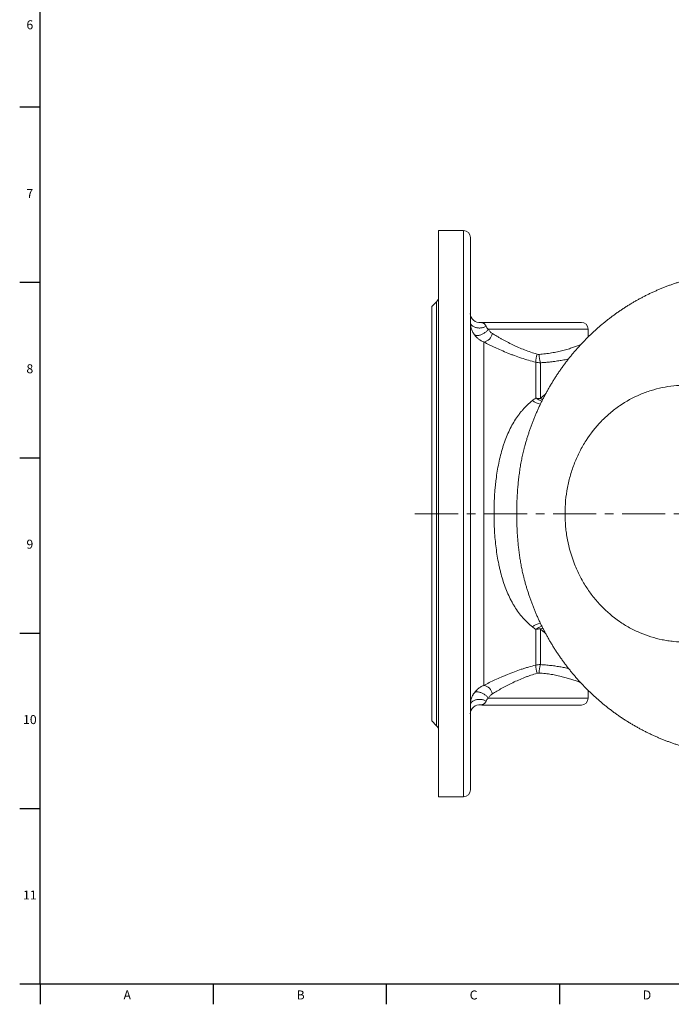
# Model space of a CAD drawing. Units: millimetres. Extents: x 5 to 836, y 5 to 589.
# Drawn here: x 7 to 199, y 7 to 297 of the extents above; entities that cross this region are included whole.
import ezdxf

# ---------------------------------------------------------------- set-up
doc = ezdxf.new("R2010")
doc.units = ezdxf.units.MM
doc.linetypes.add('CENTERX2', pattern=[20.32, 12.7, -2.54, 2.54, -2.54])
doc.layers.add('FORMAT', color=7, linetype='Continuous')
doc.styles.add('SLDTEXTSTYLE1', font='TXT', dxfattribs={"width": 0.605})

msp = doc.modelspace()

# ---------------------------------------------------------------- linework, layer by layer
at = {"color": 7, "linetype": 'Continuous', "lineweight": 30}
for p, q in [((7, 271.07), (13, 271.07)), ((7, 219.43), (13, 219.43)), ((7, 167.79), (13, 167.79)), ((7, 116.15), (13, 116.15)), ((7, 64.51), (13, 64.51)), ((7, 12.87), (13, 12.87)), ((13, 12.87), (13, 6.87)), ((63.94, 12.87), (63.94, 6.87)), ((114.88, 12.87), (114.88, 6.87)), ((165.82, 12.87), (165.82, 6.87))]:
    msp.add_line(p, q, dxfattribs=at)
at = {"color": 7, "linetype": 'Continuous', "lineweight": 15}
for p, q in [((137.63, 234.64), (130.29, 234.64)), ((130.29, 234.64), (130.29, 151.31)), ((139.63, 69.98), (139.63, 232.64)), ((129.71, 213.72), (128.29, 212.31)), ((128.29, 212.31), (128.29, 151.31)), ((142.68, 207.62), (142.68, 207.62)), ((142.96, 207.64), (172.29, 207.64)), ((174.29, 203.33), (174.29, 205.64)), ((128.29, 151.31), (128.29, 90.31)), ((130.29, 151.31), (130.29, 67.98)), ((155.56, 131.73), (155.58, 131.67)), ((174.29, 96.98), (174.29, 99.29)), ((142.96, 94.98), (172.29, 94.98)), ((128.29, 90.31), (129.71, 88.89)), ((130.29, 67.98), (137.63, 67.98))]:
    msp.add_line(p, q, dxfattribs=at)
at = {"color": 8, "linetype": 'Continuous', "lineweight": 0}
for p, q in [((137.63, 234.64), (137.63, 67.98)), ((129.71, 213.72), (129.71, 88.89)), ((174.29, 205.64), (144.92, 205.64)), ((143.58, 100.76), (143.58, 201.86)), ((158.85, 195.9), (158.85, 185.35)), ((160.23, 185.23), (160.23, 195.75)), ((158.85, 117.26), (158.85, 106.72)), ((160.23, 106.87), (160.23, 117.39)), ((174.29, 96.98), (144.92, 96.98))]:
    msp.add_line(p, q, dxfattribs=at)
at = {"color": 8, "linetype": 'Continuous', "lineweight": 0, "flags": 128}
for points in [[(139.63, 207.67), (139.64, 207.53), (139.67, 207.38), (139.71, 207.24), (139.78, 207.1), (139.87, 206.97), (139.97, 206.84), (140.09, 206.71), (140.23, 206.6), (140.38, 206.49), (140.54, 206.39), (140.72, 206.3), (140.91, 206.22), (141.11, 206.15), (141.32, 206.09), (141.53, 206.04), (141.75, 206.01), (141.98, 205.98), (142.21, 205.97), (142.43, 205.97), (142.66, 205.99), (142.88, 206.01), (143.1, 206.05), (143.32, 206.1), (143.52, 206.16), (143.72, 206.23), (143.91, 206.32), (144.08, 206.41), (144.25, 206.51)], [(140.81, 204.01), (140.91, 203.94), (141.03, 203.88), (141.16, 203.83), (141.3, 203.79), (141.45, 203.77), (141.62, 203.76), (141.79, 203.76), (141.97, 203.78), (142.15, 203.81), (142.35, 203.85), (142.54, 203.9), (142.74, 203.97), (142.94, 204.05), (143.14, 204.14), (143.33, 204.24), (143.53, 204.35), (143.72, 204.47), (143.9, 204.6), (144.08, 204.73), (144.24, 204.87), (144.4, 205.02), (144.55, 205.17), (144.68, 205.33), (144.81, 205.48), (144.92, 205.64)], [(140.81, 98.6), (140.91, 98.68), (141.03, 98.74), (141.16, 98.79), (141.3, 98.83), (141.45, 98.85), (141.62, 98.86), (141.79, 98.86), (141.97, 98.84), (142.15, 98.81), (142.35, 98.77), (142.54, 98.71), (142.74, 98.65), (142.94, 98.57), (143.14, 98.48), (143.33, 98.38), (143.53, 98.27), (143.72, 98.15), (143.9, 98.02), (144.08, 97.88), (144.24, 97.74), (144.4, 97.6), (144.55, 97.44), (144.68, 97.29), (144.81, 97.13), (144.92, 96.98)], [(139.63, 94.95), (139.64, 95.09), (139.67, 95.23), (139.71, 95.38), (139.78, 95.52), (139.87, 95.65), (139.97, 95.78), (140.09, 95.9), (140.23, 96.02), (140.38, 96.13), (140.54, 96.23), (140.72, 96.32), (140.91, 96.4), (141.11, 96.47), (141.32, 96.53), (141.53, 96.58), (141.75, 96.61), (141.98, 96.64), (142.21, 96.65), (142.43, 96.64), (142.66, 96.63), (142.88, 96.61), (143.1, 96.57), (143.32, 96.52), (143.52, 96.46), (143.72, 96.38), (143.91, 96.3), (144.08, 96.21), (144.25, 96.11)]]:
    msp.add_lwpolyline(points, dxfattribs=at)
at = {"color": 7, "linetype": 'Continuous', "lineweight": 15}
for centre, radius, start, end in [((137.63, 232.64), 2, 0, 90), ((128.29, 215.14), 2, 315, 0), ((142.29, 210.26), 2.67, 180.0004, 278.3188), ((142.96, 205.64), 2, 90, 98.0681), ((172.29, 205.64), 2, 0, 90), ((172.29, 96.98), 2, 270, 0), ((142.29, 92.36), 2.67, 81.678, 179.9996), ((142.96, 96.98), 2, 261.9334, 270), ((128.29, 87.48), 2, 0, 45), ((137.63, 69.98), 2, 270, 0)]:
    msp.add_arc(centre, radius, start, end, dxfattribs=at)
at = {"color": 8, "linetype": 'Continuous', "lineweight": 0}
for centre, radius, start, end in [((143.03, 204.95), 3.15, 280.1616, 348.8861), ((172.06, 194.77), 13.25, 164.628, 175.112), ((169.98, 198.43), 10.11, 181.1994, 195.3715), ((161.34, 189.32), 5.85, 233.7001, 259.3083), ((162.36, 190.19), 5.97, 234.0933, 253.8039), ((160.23, 192.66), 7.43, 259.3341, 270.0361), ((163.12, 190.93), 6.4, 243.1743, 249.9171), ((161.34, 113.29), 5.86, 100.7031, 126.2993), ((162.36, 112.42), 5.97, 106.2065, 125.9064), ((160.23, 109.96), 7.43, 89.9639, 100.6659), ((163.12, 111.68), 6.4, 110.1165, 116.8251), ((172.06, 107.85), 13.25, 184.888, 195.372), ((169.98, 104.19), 10.11, 164.6285, 178.8006), ((143.03, 97.66), 3.15, 11.1139, 79.8384)]:
    msp.add_arc(centre, radius, start, end, dxfattribs=at)
at = {"color": 7, "linetype": 'Continuous', "lineweight": 15}
for points, knots in [([(220.58, 222.51), (220.55, 222.51), (220.17, 222.51), (219.45, 222.5), (218.4, 222.47), (217.35, 222.43), (216.3, 222.37), (215.26, 222.29), (214.21, 222.2), (213.17, 222.09), (212.13, 221.96), (211.1, 221.81), (210.06, 221.65), (209.03, 221.47), (208.01, 221.28), (206.98, 221.07), (205.96, 220.84), (204.94, 220.6), (203.94, 220.34), (202.94, 220.07), (201.94, 219.78), (200.95, 219.47), (199.95, 219.15), (198.96, 218.81), (197.97, 218.45), (196.99, 218.08), (196.01, 217.69), (195.04, 217.28), (194.07, 216.86), (193.11, 216.43), (192.16, 215.97), (191.21, 215.51), (190.28, 215.03), (189.35, 214.53), (188.45, 214.03), (187.55, 213.51), (186.65, 212.97), (185.74, 212.42), (184.85, 211.85), (183.97, 211.26), (183.1, 210.66), (182.23, 210.05), (181.38, 209.42), (180.53, 208.78), (179.7, 208.13), (178.87, 207.46), (178.05, 206.78), (177.25, 206.08), (176.45, 205.37), (175.66, 204.64), (174.88, 203.91), (174.12, 203.16), (173.37, 202.4), (172.62, 201.63), (171.89, 200.85), (171.18, 200.05), (170.47, 199.24), (169.78, 198.43), (169.09, 197.6), (168.42, 196.75), (167.77, 195.9), (167.12, 195.04), (166.48, 194.16), (165.86, 193.27), (165.26, 192.38), (164.67, 191.48), (164.09, 190.56), (163.52, 189.63), (162.96, 188.7), (162.42, 187.75), (161.89, 186.79), (161.38, 185.83), (160.88, 184.85), (160.39, 183.87), (159.92, 182.88), (159.47, 181.89), (159.03, 180.89), (158.61, 179.89), (158.2, 178.88), (157.8, 177.85), (157.42, 176.82), (157.05, 175.79), (156.7, 174.74), (156.37, 173.69), (156.05, 172.64), (155.78, 171.71), (155.62, 171.12), (155.56, 170.9)], [0, 0, 0, 0, 0.000872, 0.012678, 0.024494, 0.036331, 0.048154, 0.059966, 0.071767, 0.08356, 0.095347, 0.107129, 0.118909, 0.130688, 0.142467, 0.154248, 0.166035, 0.177827, 0.189659, 0.201121, 0.212836, 0.224582, 0.236357, 0.248156, 0.259977, 0.271816, 0.283669, 0.295532, 0.307402, 0.319273, 0.331141, 0.343003, 0.354854, 0.366692, 0.378304, 0.389847, 0.401745, 0.41364, 0.425531, 0.437422, 0.449315, 0.461211, 0.473112, 0.48502, 0.496937, 0.508866, 0.520809, 0.532766, 0.544742, 0.556754, 0.568722, 0.580697, 0.592673, 0.60465, 0.616631, 0.628617, 0.64061, 0.652612, 0.664623, 0.676646, 0.688682, 0.700733, 0.7128, 0.724989, 0.736925, 0.748973, 0.761055, 0.773165, 0.785298, 0.79745, 0.809616, 0.82179, 0.833967, 0.846142, 0.85831, 0.870467, 0.882609, 0.894618, 0.90674, 0.918943, 0.931141, 0.943337, 0.955532, 0.967728, 0.979927, 0.992129, 1, 1, 1, 1]), ([(155.56, 131.73), (155.62, 131.52), (155.77, 130.95), (156.03, 130.04), (156.35, 128.98), (156.69, 127.93), (157.04, 126.88), (157.4, 125.84), (157.78, 124.81), (158.18, 123.78), (158.59, 122.76), (159.02, 121.75), (159.46, 120.74), (159.92, 119.74), (160.39, 118.75), (160.88, 117.76), (161.38, 116.79), (161.89, 115.82), (162.42, 114.87), (162.96, 113.92), (163.52, 112.98), (164.09, 112.05), (164.67, 111.13), (165.27, 110.22), (165.88, 109.32), (166.51, 108.43), (167.14, 107.55), (167.79, 106.68), (168.45, 105.83), (169.12, 104.99), (169.81, 104.15), (170.51, 103.33), (171.22, 102.52), (171.95, 101.71), (172.69, 100.92), (173.44, 100.14), (174.2, 99.38), (174.97, 98.63), (175.75, 97.89), (176.53, 97.18), (177.31, 96.48), (178.11, 95.79), (178.94, 95.1), (179.77, 94.43), (180.61, 93.77), (181.46, 93.13), (182.32, 92.5), (183.19, 91.89), (184.07, 91.29), (184.96, 90.7), (185.85, 90.13), (186.75, 89.58), (187.66, 89.04), (188.58, 88.51), (189.51, 88), (190.45, 87.5), (191.39, 87.02), (192.34, 86.56), (193.29, 86.11), (194.25, 85.67), (195.22, 85.26), (196.19, 84.85), (197.17, 84.47), (198.15, 84.1), (199.14, 83.74), (200.14, 83.41), (201.14, 83.08), (202.14, 82.78), (203.15, 82.49), (204.16, 82.22), (205.17, 81.96), (206.18, 81.72), (207.2, 81.5), (208.22, 81.29), (209.25, 81.1), (210.29, 80.93), (211.32, 80.77), (212.36, 80.63), (213.41, 80.51), (214.45, 80.4), (215.5, 80.31), (216.55, 80.23), (217.6, 80.18), (218.65, 80.14), (219.64, 80.11), (220.28, 80.11), (220.58, 80.11)], [0, 0, 0, 0, 0.007185, 0.019438, 0.031679, 0.04391, 0.056134, 0.068351, 0.080565, 0.092776, 0.104986, 0.117211, 0.129471, 0.141699, 0.153911, 0.166109, 0.178293, 0.190466, 0.202627, 0.214778, 0.22692, 0.239054, 0.251181, 0.263303, 0.275421, 0.287654, 0.299858, 0.311853, 0.323877, 0.335925, 0.347993, 0.360078, 0.372174, 0.384278, 0.396383, 0.408485, 0.420579, 0.43266, 0.444724, 0.456719, 0.468062, 0.480117, 0.49215, 0.50416, 0.51615, 0.528122, 0.540079, 0.552021, 0.563951, 0.575871, 0.587783, 0.599689, 0.611591, 0.62349, 0.635404, 0.647352, 0.659242, 0.67112, 0.682987, 0.694845, 0.706694, 0.718536, 0.730371, 0.7422, 0.754024, 0.765845, 0.777663, 0.789479, 0.801294, 0.813126, 0.824781, 0.836501, 0.848247, 0.860016, 0.871805, 0.883612, 0.895433, 0.907264, 0.919103, 0.930944, 0.942785, 0.954621, 0.96645, 0.978269, 0.990074, 1, 1, 1, 1])]:
    msp.add_open_spline(points, degree=3, knots=knots, dxfattribs=at)
at = {"color": 8, "linetype": 'Continuous', "lineweight": 0}
for points, knots in [([(140.81, 204.01), (140.71, 204.16), (140.51, 204.45), (140.25, 204.92), (140.04, 205.41), (139.87, 205.92), (139.73, 206.47), (139.65, 207.04), (139.64, 207.44), (139.63, 207.63)], [0, 0, 0, 0, 0.134854, 0.270668, 0.409471, 0.549298, 0.684821, 0.846827, 1, 1, 1, 1]), ([(142.68, 207.62), (142.68, 207.62), (142.68, 207.62), (142.72, 207.62), (142.79, 207.61), (142.9, 207.59), (143.04, 207.56), (143.19, 207.51), (143.35, 207.45), (143.5, 207.37), (143.67, 207.27), (143.84, 207.13), (143.98, 206.97), (144.09, 206.82), (144.17, 206.68), (144.22, 206.57), (144.25, 206.51)], [0, 0, 0, 0, 0.0561543, 0.1632287, 0.2594037, 0.3556979, 0.4523476, 0.5491243, 0.6214264, 0.6938163, 0.7665999, 0.8396286, 0.9029363, 0.9349085, 0.9670382, 1, 1, 1, 1]), ([(144.25, 206.51), (144.31, 206.36), (144.4, 206.2), (144.62, 205.9), (144.76, 205.76), (144.92, 205.64)], [0, 0, 0, 0, 0.5, 0.5, 1, 1, 1, 1]), ([(143.58, 201.86), (143.03, 202.07), (142.53, 202.36), (141.83, 202.9), (141.6, 203.1), (141.18, 203.53), (140.99, 203.77), (140.81, 204.01)], [0, 0, 0, 0, 0.5, 0.5, 0.75, 0.75, 1, 1, 1, 1]), ([(144.92, 205.64), (144.99, 205.5), (145.08, 205.37), (145.26, 205.12), (145.35, 205.01), (145.65, 204.68), (145.87, 204.5), (146.11, 204.35)], [0, 0, 0, 0, 0.25, 0.25, 0.5, 0.5, 1, 1, 1, 1]), ([(146.11, 204.35), (146.55, 204.08), (147, 203.81), (147.7, 203.4), (147.94, 203.26), (148.43, 202.98), (148.68, 202.84), (149.94, 202.14), (150.99, 201.59), (152.39, 200.92), (152.67, 200.79), (153.24, 200.53), (153.53, 200.39), (154.41, 200.01), (155, 199.76), (156.8, 199.06), (158.02, 198.64), (159.28, 198.28)], [0, 0, 0, 0, 0.125, 0.125, 0.1875, 0.1875, 0.25, 0.25, 0.5, 0.5, 0.5625, 0.5625, 0.625, 0.625, 0.75, 0.75, 1, 1, 1, 1]), ([(158.85, 195.9), (157.43, 196.25), (156.03, 196.66), (153.96, 197.35), (153.28, 197.58), (152.26, 197.96), (151.93, 198.09), (151.26, 198.35), (150.94, 198.48), (149.31, 199.13), (148.08, 199.68), (146.6, 200.37), (146.31, 200.5), (145.73, 200.78), (145.45, 200.92), (144.62, 201.32), (144.09, 201.59), (143.58, 201.86)], [0, 0, 0, 0, 0.25, 0.25, 0.375, 0.375, 0.4375, 0.4375, 0.5, 0.5, 0.75, 0.75, 0.8125, 0.8125, 0.875, 0.875, 1, 1, 1, 1]), ([(159.87, 198.21), (160.18, 198.24), (160.8, 198.28), (161.72, 198.38), (162.63, 198.5), (163.53, 198.64), (164.4, 198.79), (165.25, 198.97), (166.08, 199.15), (166.89, 199.36), (167.68, 199.57), (168.41, 199.78), (169.09, 199.99), (169.72, 200.19), (170.32, 200.4), (170.89, 200.6), (171.42, 200.8), (171.82, 200.95), (172.03, 201.03), (172.1, 201.06)], [0, 0, 0, 0, 0.06055, 0.121101, 0.182561, 0.244023, 0.305574, 0.367178, 0.428733, 0.492165, 0.555649, 0.619082, 0.677631, 0.73622, 0.794769, 0.854818, 0.914911, 0.974959, 1, 1, 1, 1]), ([(168.51, 196.86), (168.4, 196.84), (168.07, 196.76), (167.49, 196.65), (166.76, 196.51), (166.01, 196.38), (165.25, 196.26), (164.39, 196.13), (163.44, 196.01), (162.39, 195.9), (161.32, 195.81), (160.6, 195.77), (160.23, 195.75)], [0, 0, 0, 0, 0.044187, 0.135757, 0.229285, 0.322813, 0.417026, 0.511239, 0.632445, 0.754034, 0.876812, 1, 1, 1, 1]), ([(202.9, 189.1), (200.6, 189.1), (198.34, 188.87), (195, 188.19), (193.9, 187.91), (192.27, 187.4), (191.72, 187.22), (190.64, 186.82), (190.1, 186.61), (187.46, 185.49), (185.45, 184.38), (182.58, 182.41), (181.65, 181.69), (180.3, 180.54), (179.85, 180.15), (178.99, 179.34), (178.57, 178.92), (176.51, 176.78), (175.02, 174.9), (173.37, 172.33), (173.05, 171.8), (172.43, 170.73), (172.13, 170.18), (171.29, 168.53), (170.77, 167.4), (169.86, 165.09), (169.45, 163.9), (168.92, 162.09), (168.76, 161.48), (168.46, 160.24), (168.33, 159.62), (167.73, 156.46), (167.49, 153.91), (167.48, 150.03), (167.54, 148.74), (167.72, 146.82), (167.8, 146.18), (167.98, 144.91), (168.09, 144.28), (168.68, 141.16), (169.38, 138.75), (170.53, 135.83), (170.77, 135.26), (171.29, 134.11), (171.56, 133.55), (172.41, 131.9), (173.02, 130.83), (174.33, 128.79), (175.03, 127.8), (176.15, 126.39), (176.53, 125.92), (177.32, 125.02), (177.72, 124.57), (179.8, 122.41), (181.59, 120.9), (184.45, 118.92), (185.44, 118.31), (186.96, 117.47), (187.47, 117.2), (188.51, 116.7), (189.04, 116.46), (191.68, 115.34), (193.85, 114.66), (196.63, 114.09), (197.19, 114), (198.32, 113.82), (198.89, 113.75), (200.6, 113.58), (201.75, 113.52), (202.9, 113.52)], [0, 0, 0, 0, 0.0625, 0.0625, 0.09375, 0.09375, 0.109375, 0.109375, 0.125, 0.125, 0.1875, 0.1875, 0.21875, 0.21875, 0.234375, 0.234375, 0.25, 0.25, 0.3125, 0.3125, 0.328125, 0.328125, 0.34375, 0.34375, 0.375, 0.375, 0.40625, 0.40625, 0.421875, 0.421875, 0.4375, 0.4375, 0.5, 0.5, 0.53125, 0.53125, 0.546875, 0.546875, 0.5625, 0.5625, 0.625, 0.625, 0.640625, 0.640625, 0.65625, 0.65625, 0.6875, 0.6875, 0.71875, 0.71875, 0.734375, 0.734375, 0.75, 0.75, 0.8125, 0.8125, 0.84375, 0.84375, 0.859375, 0.859375, 0.875, 0.875, 0.9375, 0.9375, 0.953125, 0.953125, 0.96875, 0.96875, 1, 1, 1, 1]), ([(160.23, 185.23), (160.56, 185.52), (161.06, 185.96), (161.58, 186.38), (161.76, 186.53)], [0, 0, 0, 0, 0.647784, 1, 1, 1, 1]), ([(157.88, 118.01), (156.87, 118.81), (155.93, 119.71), (154.2, 121.67), (153.41, 122.75), (152.49, 124.21), (152.31, 124.51), (151.97, 125.12), (151.8, 125.43), (151.3, 126.37), (150.99, 127.01), (150.12, 129), (149.6, 130.39), (148.93, 132.58), (148.72, 133.33), (148.43, 134.48), (148.34, 134.86), (148.16, 135.64), (148.07, 136.03), (147.67, 138), (147.41, 139.6), (147, 142.87), (146.84, 144.54), (146.69, 147.09), (146.66, 147.94), (146.61, 149.63), (146.59, 150.48), (146.59, 153.02), (146.64, 154.71), (146.79, 157.23), (146.86, 158.07), (146.97, 159.33), (147.02, 159.75), (147.11, 160.58), (147.15, 161), (147.41, 163.05), (147.67, 164.65), (148.32, 167.76), (148.7, 169.28), (149.26, 171.11), (149.38, 171.47), (149.62, 172.2), (149.75, 172.55), (150.14, 173.61), (150.41, 174.29), (151.29, 176.27), (151.94, 177.51), (153.02, 179.25), (153.4, 179.81), (154, 180.62), (154.2, 180.89), (154.62, 181.41), (154.84, 181.66), (155.93, 182.91), (156.87, 183.8), (157.88, 184.6)], [0, 0, 0, 0, 0.0625, 0.0625, 0.125, 0.125, 0.140625, 0.140625, 0.15625, 0.15625, 0.1875, 0.1875, 0.25, 0.25, 0.28125, 0.28125, 0.296875, 0.296875, 0.3125, 0.3125, 0.375, 0.375, 0.4375, 0.4375, 0.46875, 0.46875, 0.5, 0.5, 0.5625, 0.5625, 0.59375, 0.59375, 0.609375, 0.609375, 0.625, 0.625, 0.6875, 0.6875, 0.75, 0.75, 0.765625, 0.765625, 0.78125, 0.78125, 0.8125, 0.8125, 0.875, 0.875, 0.90625, 0.90625, 0.921875, 0.921875, 0.9375, 0.9375, 1, 1, 1, 1]), ([(155.56, 170.9), (155.52, 170.76), (155.42, 170.37), (155.25, 169.71), (155.07, 168.94), (154.9, 168.15), (154.73, 167.35), (154.58, 166.55), (154.43, 165.73), (154.29, 164.89), (154.16, 164.05), (154.04, 163.21), (153.93, 162.35), (153.79, 161.21), (153.65, 159.79), (153.51, 158.11), (153.4, 156.45), (153.33, 154.77), (153.28, 153.08), (153.26, 151.37), (153.28, 149.65), (153.32, 147.93), (153.4, 146.27), (153.5, 144.66), (153.62, 143.12), (153.77, 141.59), (153.95, 140.05), (154.16, 138.53), (154.4, 137.01), (154.68, 135.5), (154.98, 134.05), (155.28, 132.79), (155.48, 132.03), (155.56, 131.73)], [0, 0, 0, 0, 0.011572, 0.032581, 0.053714, 0.074846, 0.096019, 0.117192, 0.138816, 0.160441, 0.182105, 0.20377, 0.225552, 0.247335, 0.290973, 0.332159, 0.373405, 0.414833, 0.456321, 0.498493, 0.540727, 0.583151, 0.625638, 0.664016, 0.702442, 0.741019, 0.779648, 0.81888, 0.85817, 0.897642, 0.937176, 0.974576, 1, 1, 1, 1]), ([(161.75, 116.09), (161.62, 116.2), (161.1, 116.62), (160.6, 117.06), (160.23, 117.39)], [0, 0, 0, 0, 0.263687, 1, 1, 1, 1]), ([(143.58, 100.76), (144.6, 101.29), (145.7, 101.83), (147.46, 102.65), (148.06, 102.93), (149, 103.33), (149.31, 103.47), (149.95, 103.74), (150.28, 103.87), (151.9, 104.53), (153.24, 105.03), (154.96, 105.6), (155.31, 105.72), (156.01, 105.93), (156.37, 106.04), (157.43, 106.35), (158.14, 106.54), (158.85, 106.72)], [0, 0, 0, 0, 0.25, 0.25, 0.375, 0.375, 0.4375, 0.4375, 0.5, 0.5, 0.75, 0.75, 0.8125, 0.8125, 0.875, 0.875, 1, 1, 1, 1]), ([(172.1, 101.56), (172.01, 101.59), (171.76, 101.69), (171.31, 101.86), (170.75, 102.07), (170.13, 102.28), (169.5, 102.5), (168.84, 102.71), (168.16, 102.91), (167.45, 103.11), (166.7, 103.31), (165.92, 103.5), (165.11, 103.68), (164.29, 103.84), (163.46, 103.99), (162.6, 104.13), (161.71, 104.24), (160.8, 104.34), (160.18, 104.38), (159.87, 104.4)], [0, 0, 0, 0, 0.0361376, 0.0974278, 0.1605267, 0.2236767, 0.2867773, 0.3454595, 0.4041814, 0.462863, 0.5230719, 0.5833251, 0.6435313, 0.7020278, 0.7605684, 0.8190613, 0.8793576, 0.9397074, 1, 1, 1, 1]), ([(160.23, 106.87), (160.49, 106.86), (161.01, 106.83), (161.78, 106.77), (162.55, 106.7), (163.31, 106.62), (164.07, 106.52), (164.82, 106.42), (165.57, 106.31), (166.29, 106.19), (166.98, 106.07), (167.65, 105.94), (168.16, 105.83), (168.44, 105.77), (168.51, 105.76)], [0, 0, 0, 0, 0.0875467, 0.1750935, 0.263237, 0.3513807, 0.4413696, 0.5313587, 0.6219694, 0.7125803, 0.7988243, 0.8850685, 0.9718424, 1, 1, 1, 1]), ([(159.28, 104.34), (158.65, 104.16), (158.03, 103.96), (157.1, 103.64), (156.79, 103.53), (156.17, 103.31), (155.87, 103.19), (154.37, 102.6), (153.22, 102.09), (151.54, 101.29), (150.99, 101.01), (149.92, 100.46), (149.41, 100.18), (147.91, 99.35), (146.98, 98.8), (146.11, 98.27)], [0, 0, 0, 0, 0.125, 0.125, 0.1875, 0.1875, 0.25, 0.25, 0.5, 0.5, 0.625, 0.625, 0.75, 0.75, 1, 1, 1, 1]), ([(139.63, 94.97), (139.63, 95.14), (139.64, 95.47), (139.7, 95.98), (139.81, 96.49), (139.96, 97), (140.16, 97.5), (140.38, 97.94), (140.59, 98.3), (140.74, 98.5), (140.81, 98.6)], [0, 0, 0, 0, 0.127742, 0.263792, 0.398585, 0.534298, 0.672928, 0.812587, 0.906133, 1, 1, 1, 1]), ([(140.81, 98.6), (141.17, 99.1), (141.58, 99.52), (142.28, 100.07), (142.53, 100.24), (143.04, 100.53), (143.31, 100.65), (143.58, 100.76)], [0, 0, 0, 0, 0.5, 0.5, 0.75, 0.75, 1, 1, 1, 1]), ([(144.25, 96.11), (144.24, 96.1), (144.22, 96.04), (144.17, 95.94), (144.08, 95.79), (143.97, 95.63), (143.84, 95.49), (143.72, 95.38), (143.59, 95.3), (143.44, 95.21), (143.26, 95.13), (143.07, 95.07), (142.91, 95.03), (142.79, 95.01), (142.72, 95), (142.68, 95), (142.68, 95), (142.68, 95)], [0, 0, 0, 0, 0.0054636, 0.0319787, 0.0586833, 0.1129467, 0.1647267, 0.2167203, 0.2691309, 0.3216205, 0.425688, 0.5299991, 0.6348539, 0.7398629, 0.8465682, 0.9534378, 1, 1, 1, 1]), ([(144.92, 96.98), (144.76, 96.85), (144.62, 96.72), (144.4, 96.42), (144.31, 96.26), (144.25, 96.11)], [0, 0, 0, 0, 0.5, 0.5, 1, 1, 1, 1]), ([(146.11, 98.27), (145.87, 98.12), (145.65, 97.93), (145.25, 97.5), (145.07, 97.25), (144.92, 96.98)], [0, 0, 0, 0, 0.5, 0.5, 1, 1, 1, 1])]:
    msp.add_open_spline(points, degree=3, knots=knots, dxfattribs=at)
for points in [[(159.28, 198.28), (159.47, 198.22), (159.67, 198.2), (159.87, 198.21)], [(160.23, 195.75), (159.77, 195.73), (159.31, 195.78), (158.85, 195.9)], [(157.88, 184.6), (158.2, 184.86), (158.53, 185.11), (158.85, 185.35)], [(158.85, 117.26), (158.53, 117.51), (158.2, 117.76), (157.88, 118.01)], [(158.85, 106.72), (159.31, 106.83), (159.77, 106.88), (160.23, 106.87)], [(159.87, 104.4), (159.67, 104.42), (159.47, 104.39), (159.28, 104.34)]]:
    msp.add_open_spline(points, degree=3, dxfattribs=at)
at = {"layer": 'FORMAT', "lineweight": 30}
for q in [(13, 580.87), (828, 12.87)]:
    msp.add_line((13, 12.87), q, dxfattribs=at)
at = {"layer": 'FORMAT', "linetype": 'CENTERX2', "lineweight": 0}
msp.add_line((123.33, 151.31), (366.11, 151.31), dxfattribs=at)

# ---------------------------------------------------------------- texts
at = {"layer": 'FORMAT', "attachment_point": 1, "style": 'SLDTEXTSTYLE1'}
for s, insert, char_height in [('6', (8.98, 296.57), 2.65), ('7', (8.98, 246.93), 2.65), ('8', (8.98, 195.29), 2.65), ('9', (8.98, 143.65), 2.65), ('10', (7.98, 92.01), 2.646), ('11', (7.98, 40.37), 2.646), ('A', (37.55, 10.94), 2.65), ('B', (88.49, 10.94), 2.65), ('C', (139.43, 10.94), 2.65), ('D', (190.37, 10.94), 2.65)]:
    msp.add_mtext(s, dxfattribs=dict(at, insert=insert, char_height=char_height))

doc.saveas('drawing.dxf')
